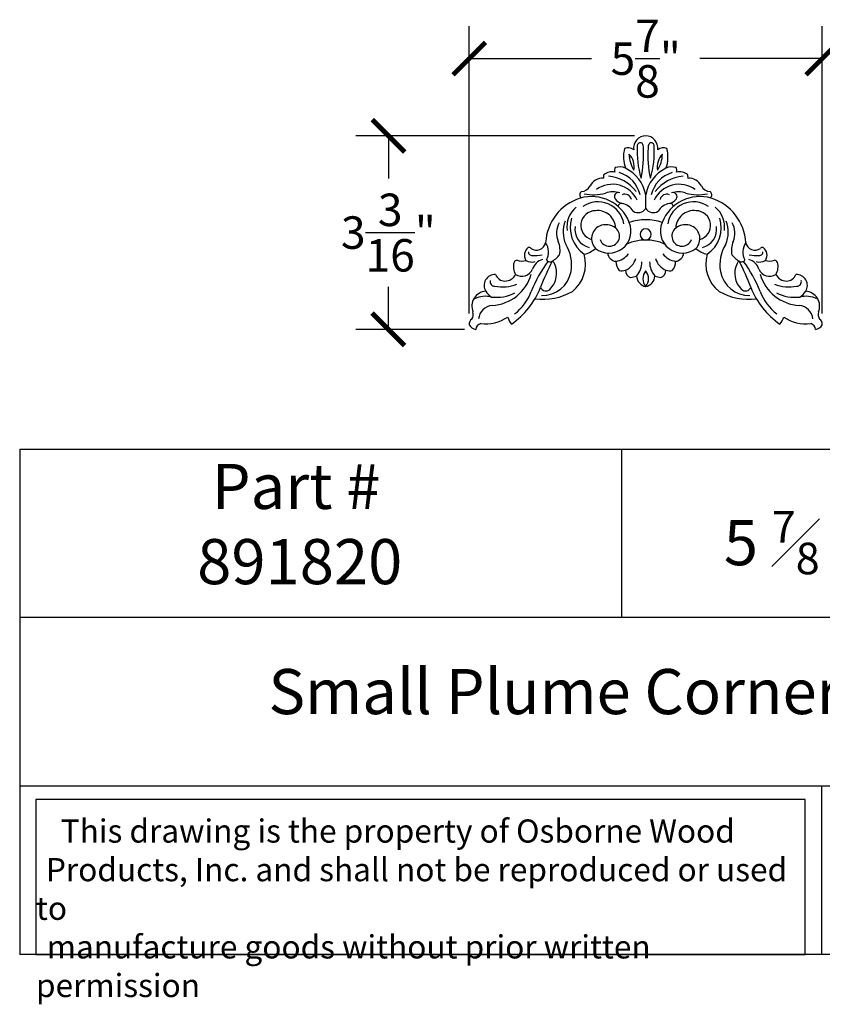
# Model space of a CAD drawing. Units: inches. Extents: x 0 to 20, y -0.8 to 15.5.
# Drawn here: x 0 to 13.3, y -0.8 to 15.5 of the extents above; entities that cross this region are included whole.
import ezdxf

# ---------------------------------------------------------------- set-up
doc = ezdxf.new("R2010")
doc.units = ezdxf.units.IN
doc.header["$MEASUREMENT"] = 0
doc.dimstyles.get("Standard").update_dxf_attribs({"dimscale": 3, "dimtxt": 0.18, "dimasz": 0.18, "dimexe": 0.18, "dimexo": 0.0625, "dimgap": 0.09, "dimtad": 0, "dimtih": 1, "dimtoh": 1, "dimdec": 4, "dimzin": 0, "dimdsep": 46, "dimlunit": 5, "dimtxsty": 'Standard', "dimblk": 'ARCHTICK', "dimcen": 0.09, "dimadec": 0, "dimazin": 0, "dimtfac": 1, "dimtdec": 4, "dimtofl": 0, "dimtmove": 0, "dimatfit": 3, "dimfxl": 1, "dimtolj": 1, "dimtzin": 0, "dimarcsym": 0})

# ---------------------------------------------------------------- blocks, each defined once
blk = doc.blocks.new('_ArchTick')
at = {"color": 0, "const_width": 0.15}
blk.add_lwpolyline([(-0.5, -0.5), (0.5, 0.5)], dxfattribs=at)
blk = doc.blocks.new('*D11')
at = {"color": 0, "lineweight": -2, "transparency": 16777216}
for p, q in [((7.467, 10.652), (7.467, 15.427)), ((13.332, 10.652), (13.332, 15.427)), ((7.467, 14.887), (9.5, 14.887)), ((13.332, 14.887), (11.3, 14.887))]:
    blk.add_line(p, q, dxfattribs=at)
at = {"layer": 'Defpoints', "color": 0, "transparency": 16777216}
for p in [(13.332, 14.887), (7.467, 10.465), (13.332, 10.465)]:
    blk.add_point(p, dxfattribs=at)
at = {"color": 0, "lineweight": -2, "transparency": 16777216, "xscale": 0.5400000000000001, "yscale": 0.5400000000000001, "zscale": 0.5400000000000001, "rotation": 180}
blk.add_blockref('_ArchTick', (7.467, 14.887), dxfattribs=at)
at = {"color": 0, "lineweight": -2, "transparency": 16777216, "xscale": 0.5400000000000001, "yscale": 0.5400000000000001, "zscale": 0.5400000000000001}
blk.add_blockref('_ArchTick', (13.332, 14.887), dxfattribs=at)
at = {"color": 0, "transparency": 16777216, "insert": (10.4, 14.887), "char_height": 0.54, "attachment_point": 5}
blk.add_mtext('\\A1;5{\\H1.000000x;\\S7/8;}"', dxfattribs=at)
blk = doc.blocks.new('*D12')
at = {"color": 0, "lineweight": -2, "transparency": 16777216}
for p, q in [((10.212, 13.605), (5.585, 13.605)), ((6.125, 13.605), (6.125, 12.896)), ((6.125, 10.387), (6.125, 11.096)), ((7.39, 10.387), (5.585, 10.387))]:
    blk.add_line(p, q, dxfattribs=at)
at = {"layer": 'Defpoints', "color": 0, "transparency": 16777216}
for p in [(10.4, 13.605), (6.125, 10.387), (7.578, 10.387)]:
    blk.add_point(p, dxfattribs=at)
at = {"color": 0, "lineweight": -2, "transparency": 16777216, "xscale": 0.5400000000000001, "yscale": 0.5400000000000001, "zscale": 0.5400000000000001}
for p, rotation in [((6.125, 13.605), 90), ((6.125, 10.387), 270)]:
    blk.add_blockref('_ArchTick', p, dxfattribs=dict(at, rotation=rotation))
at = {"color": 0, "transparency": 16777216, "insert": (6.125, 11.996), "char_height": 0.54, "attachment_point": 5}
blk.add_mtext('\\A1;3{\\H1.000000x;\\S3/16;}"', dxfattribs=at)

msp = doc.modelspace()

# ---------------------------------------------------------------- linework, layer by layer
for p, q in [((10.39978, 12.39451), (10.39978, 12.62501)), ((0, 8.39765), (0, 0)), ((0, 8.39765), (20, 8.39765)), ((10, 8.39765), (10, 5.59843)), ((20, 5.59843), (0, 5.59843)), ((0, 2.79922), (20, 2.79922)), ((13.32163, 2.79922), (13.32163, 0)), ((20, 0), (0, 0))]:
    msp.add_line(p, q)
msp.add_lwpolyline([(13.0504, 2.57495), (0.27, 2.57495), (0.27, 0), (13.0504, 0)], close=True)
for centre, radius, start, end in [((10.40415, 13.39862), 0.20609, 91.214883, 187.068186), ((10.39541, 13.39862), 0.20609, 352.931814, 88.785117), ((11.82758, 13.34678), 1.57044, 176.823727, 196.520862), ((10.31, 13.43801), 0.05063, 55.815076, 184.776096), ((10.24536, 13.40984), 0.1165, 355.530861, 36.966226), ((10.5542, 13.40984), 0.1165, 143.033774, 184.469139), ((10.48956, 13.43801), 0.05063, 355.223904, 124.184924), ((8.97198, 13.34678), 1.57044, 343.479138, 3.176273), ((10.56233, 13.25335), 0.5325, 164.661818, 200.603567), ((10.10671, 13.25767), 0.1483, 51.209705, 112.984138), ((9.90961, 13.08948), 0.29905, 349.037183, 44.797208), ((10.65231, 13.31538), 0.53071, 181.639202, 212.195189), ((8.64018, 13.28488), 1.72522, 347.116218, 3.851117), ((12.15938, 13.28488), 1.72522, 176.148883, 192.883782), ((10.88995, 13.08948), 0.29905, 135.202792, 190.962817), ((10.14725, 13.31538), 0.53071, 327.804811, 358.360798), ((10.69284, 13.25767), 0.1483, 67.015862, 128.790295), ((10.23722, 13.25335), 0.5325, 339.396433, 15.338182), ((9.85647, 12.91288), 0.15914, 162.976803, 183.596754), ((9.84655, 12.76653), 0.23971, 80.181444, 126.402297), ((9.71563, 12.27279), 0.66476, 37.404315, 84.511892), ((9.97061, 13.03208), 0.08821, 150.175723, 199.430152), ((9.96691, 12.86542), 0.22277, 64.190117, 109.080506), ((9.81522, 12.50939), 0.50477, 13.048092, 73.252225), ((9.79044, 12.50926), 0.62024, 10.755521, 63.83908), ((11.00912, 12.50926), 0.62024, 116.16092, 169.244479), ((10.98434, 12.50939), 0.50477, 106.747775, 166.951908), ((11.08392, 12.27279), 0.66476, 95.488108, 142.595685), ((10.83265, 12.86542), 0.22277, 70.919494, 115.809883), ((10.82895, 13.03208), 0.08821, 340.569848, 29.824277), ((10.95301, 12.76653), 0.23971, 53.597703, 99.818556), ((10.94309, 12.91288), 0.15914, 356.403246, 17.023197), ((9.32628, 12.84267), 0.16449, 271.774772, 334.339201), ((9.69662, 12.64959), 0.2533, 89.769938, 151.247014), ((9.84893, 12.34908), 0.44934, 24.230457, 126.588232), ((10.95063, 12.34908), 0.44934, 53.411768, 155.769543), ((11.10294, 12.64959), 0.2533, 28.752986, 90.230062), ((11.47328, 12.84267), 0.16449, 205.660799, 268.225228), ((9.37002, 12.62336), 0.06714, 125.145225, 229.516791), ((9.52586, 13.39318), 0.76822, 258.648641, 285.61104), ((9.85321, 12.31218), 0.36181, 71.334185, 109.472353), ((9.9435, 12.59566), 0.06455, 66.732249, 215.19962), ((10.05172, 12.52001), 0.11401, 14.454035, 112.93359), ((10.74784, 12.52001), 0.11401, 67.06641, 165.545965), ((10.94635, 12.31218), 0.36181, 70.527647, 108.665815), ((10.85606, 12.59566), 0.06455, 324.80038, 113.267751), ((11.2737, 13.39318), 0.76822, 254.38896, 281.351359), ((11.42954, 12.62336), 0.06714, 310.483209, 54.854775), ((9.56063, 11.7823), 0.82447, 107.653887, 176.924698), ((9.49767, 11.91897), 0.6754, 21.254739, 106.079968), ((9.60493, 12.07131), 0.43546, 9.154756, 124.696553), ((10.04121, 12.6601), 0.18157, 214.041728, 259.11088), ((9.9967, 12.42722), 0.05553, 79.399697, 178.839219), ((9.94, 12.18968), 0.29968, 32.238986, 77.09918), ((10.85956, 12.18968), 0.29968, 102.90082, 147.761014), ((11.30189, 11.91897), 0.6754, 73.920032, 158.745261), ((11.19463, 12.07131), 0.43546, 55.303447, 170.845244), ((10.75835, 12.6601), 0.18157, 280.88912, 325.958272), ((10.80286, 12.42722), 0.05553, 1.160781, 100.600303), ((11.23892, 11.7823), 0.82447, 3.075302, 72.346113), ((9.51447, 12.08831), 0.42539, 129.142758, 187.941395), ((9.56645, 12.11572), 0.24445, 90.65593, 254.331389), ((9.5976, 12.0589), 0.30316, 2.001176, 96.429689), ((10.27244, 12.48302), 0.15508, 239.395116, 325.196739), ((10.52712, 12.48302), 0.15508, 214.803261, 300.604884), ((11.20196, 12.0589), 0.30316, 83.570311, 177.998824), ((11.23311, 12.11572), 0.24445, 285.668611, 89.34407), ((11.28509, 12.08831), 0.42539, 352.058605, 50.857242), ((9.29816, 11.98644), 0.37891, 152.791371, 201.269062), ((9.53575, 12.00521), 0.5079, 158.952348, 203.676818), ((9.6891, 12.08072), 0.54408, 163.212578, 234.982513), ((9.79067, 12.02147), 0.36532, 231.850909, 22.930658), ((9.73613, 11.86179), 0.26491, 51.630745, 113.373818), ((10.39978, 11.38257), 0.82745, 70.761163, 109.238837), ((11.00888, 12.02147), 0.36532, 157.069342, 308.149091), ((11.06342, 11.86179), 0.26491, 66.626182, 128.369255), ((11.11046, 12.08072), 0.54408, 305.017487, 16.787422), ((11.26381, 12.00521), 0.5079, 336.323182, 21.047652), ((11.50139, 11.98644), 0.37891, 338.730938, 27.208629), ((9.53166, 12.04863), 0.3086, 171.155797, 256.386817), ((9.73265, 11.8956), 0.23272, 115.888688, 223.91811), ((9.79814, 11.93737), 0.16718, 200.559515, 52.215259), ((10.40094, 11.96478), 0.09308, 90.716211, 269.283789), ((10.39862, 11.96478), 0.09308, 270.716211, 89.283789), ((11.00141, 11.93737), 0.16718, 127.784741, 339.440485), ((11.06691, 11.8956), 0.23272, 316.08189, 64.111312), ((11.2679, 12.04863), 0.3086, 283.613183, 8.844203), ((8.58146, 11.86434), 0.16041, 237.392378, 346.366043), ((8.51881, 11.67272), 0.26724, 330.326836, 35.138637), ((8.64601, 11.70643), 0.33129, 345.787706, 25.488584), ((8.52509, 11.45956), 0.64369, 350.136902, 32.061864), ((10.39978, 11.09241), 0.77929, 66.1968, 113.8032), ((12.27447, 11.45956), 0.64369, 147.938136, 189.863098), ((12.15354, 11.70643), 0.33129, 154.511416, 194.212294), ((12.28075, 11.67272), 0.26724, 144.861363, 209.673164), ((12.2181, 11.86434), 0.16041, 193.633957, 302.607622), ((8.54504, 11.62177), 0.16021, 127.544402, 212.969326), ((8.45941, 11.71033), 0.0403, 27.94076, 107.328241), ((8.50818, 11.67229), 0.05646, 173.893003, 276.136847), ((8.56444, 12.09268), 0.47916, 263.983883, 283.956991), ((8.67665, 11.84237), 0.36278, 294.475567, 323.206805), ((8.82011, 11.47193), 0.58021, 308.577579, 16.336229), ((9.2846, 12.03858), 0.41387, 282.885582, 312.651339), ((9.91928, 11.66995), 0.15242, 184.913753, 264.385328), ((9.854, 11.8426), 0.32824, 278.826589, 322.287658), ((10.94556, 11.8426), 0.32824, 217.712342, 261.173411), ((10.88028, 11.66995), 0.15242, 275.614672, 355.086247), ((11.51496, 12.03858), 0.41387, 227.348661, 257.114418), ((11.97945, 11.47193), 0.58021, 163.663771, 231.422421), ((12.12291, 11.84237), 0.36278, 216.793195, 245.524433), ((12.23512, 12.09268), 0.47916, 256.043009, 276.016117), ((12.29138, 11.67229), 0.05646, 263.863153, 6.106997), ((12.34014, 11.71033), 0.0403, 72.671759, 152.05924), ((12.25452, 11.62177), 0.16021, 327.030674, 52.455598), ((8.43689, 11.42908), 0.23598, 162.164293, 212.8456), ((8.26137, 11.48397), 0.05211, 88.73971, 160.505015), ((8.33838, 11.71545), 0.19477, 247.07401, 291.772968), ((8.50766, 11.6845), 0.17857, 237.088729, 288.780361), ((10.75432, 10.10346), 2.43416, 144.486274, 157.912079), ((8.74244, 11.32068), 0.23281, 104.046386, 163.349054), ((12.85378, 9.48575), 4.49546, 153.076179, 159.138762), ((8.80669, 11.57395), 0.065, 211.053907, 288.162808), ((8.54871, 11.31873), 0.37156, 314.274233, 25.869176), ((8.82052, 11.46057), 0.06572, 17.971041, 67.582342), ((10.13321, 11.51566), 0.22886, 179.351135, 220.265665), ((9.9469, 11.64639), 0.29979, 292.864544, 344.12318), ((9.97473, 11.51049), 0.36067, 319.045544, 359.85406), ((10.82483, 11.51049), 0.36067, 180.14594, 220.954456), ((10.85266, 11.64639), 0.29979, 195.87682, 247.135456), ((10.66635, 11.51566), 0.22886, 319.734335, 0.648865), ((12.25085, 11.31873), 0.37156, 154.130824, 225.725767), ((11.97904, 11.46057), 0.06572, 112.417658, 162.028959), ((7.94578, 9.48575), 4.49546, 20.861238, 26.923821), ((11.99287, 11.57395), 0.065, 251.837192, 328.946093), ((10.04524, 10.10346), 2.43416, 22.087921, 35.513726), ((12.05712, 11.32068), 0.23281, 16.650946, 75.953614), ((12.2919, 11.6845), 0.17857, 251.219639, 302.911271), ((12.46117, 11.71545), 0.19477, 248.227032, 292.92599), ((12.53819, 11.48397), 0.05211, 19.494985, 91.26029), ((12.36267, 11.42908), 0.23598, 327.1544, 17.835707), ((7.89558, 11.11627), 0.1816, 86.645163, 212.075809), ((7.81022, 11.50141), 0.71655, 273.08973, 343.936575), ((8.06157, 11.35608), 0.16603, 200.637356, 268.890812), ((8.06116, 11.38741), 0.19734, 269.18643, 334.062456), ((8.34322, 11.4607), 0.19082, 236.764667, 337.405992), ((8.67769, 11.4406), 0.49015, 269.081546, 349.264174), ((10.00675, 11.55314), 0.19156, 255.434694, 287.197724), ((10.19746, 11.37234), 0.13409, 180.932418, 248.777494), ((10.5526, 11.22829), 0.20011, 139.276936, 220.723064), ((10.24696, 11.22829), 0.20011, 319.276936, 40.723064), ((10.6021, 11.37234), 0.13409, 291.222506, 359.067582), ((10.79281, 11.55314), 0.19156, 252.802276, 284.565306), ((12.12187, 11.4406), 0.49015, 190.735826, 270.918454), ((12.45634, 11.4607), 0.19082, 202.594008, 303.235333), ((12.98933, 11.50141), 0.71655, 196.063425, 266.91027), ((12.7384, 11.38741), 0.19734, 205.937544, 270.81357), ((12.73798, 11.35608), 0.16603, 271.109188, 339.362644), ((12.90398, 11.11627), 0.1816, 327.924191, 93.354837), ((7.8914, 11.18257), 0.07734, 165.530356, 270.813243), ((8.02007, 11.72696), 0.63468, 258.404289, 292.301798), ((8.65063, 16.94151), 5.888, 284.741908, 285.732264), ((10.44341, 11.29004), 0.19694, 184.64758, 257.54817), ((10.35615, 11.29004), 0.19694, 282.45183, 355.35242), ((12.14893, 16.94151), 5.888, 254.267736, 255.258092), ((12.77949, 11.72696), 0.63468, 247.698202, 281.595711), ((12.90816, 11.18257), 0.07734, 269.186757, 14.469644), ((7.75541, 10.77549), 0.24473, 93.213124, 203.167871), ((8.00735, 11.19545), 0.31846, 213.467631, 238.381895), ((7.91848, 11.58047), 0.66084, 263.214378, 297.836728), ((7.42597, 11.55819), 1.31454, 304.47937, 338.977346), ((7.71614, 11.30719), 0.83411, 307.304168, 339.770912), ((8.6935, 11.86964), 0.98145, 262.308361, 299.844478), ((8.74193, 11.12167), 0.09558, 201.51761, 313.804005), ((12.10606, 11.86964), 0.98145, 240.155522, 277.691639), ((12.05762, 11.12167), 0.09558, 226.195995, 338.48239), ((13.37359, 11.55819), 1.31454, 201.022654, 235.52063), ((13.08342, 11.30719), 0.83411, 200.229088, 232.695832), ((12.88108, 11.58047), 0.66084, 242.163272, 276.785622), ((12.79221, 11.19545), 0.31846, 301.618105, 326.532369), ((13.04415, 10.77549), 0.24473, 336.832129, 86.786876), ((7.73904, 10.5357), 0.40157, 75.379441, 116.786123), ((13.06052, 10.5357), 0.40157, 63.213877, 104.620559), ((7.38044, 10.64078), 0.15482, 327.295814, 14.370135), ((7.87058, 10.5392), 0.24765, 95.034415, 175.096602), ((12.92898, 10.5392), 0.24765, 4.903398, 84.965585), ((13.41911, 10.64078), 0.15482, 165.629865, 212.704186), ((7.56101, 10.47717), 0.09446, 122.1622, 187.647558), ((7.68458, 10.38058), 0.1071, 104.275249, 176.344986), ((7.74053, 11.12732), 0.6482, 262.700812, 304.361166), ((8.43888, 10.69632), 0.34841, 197.382121, 219.528894), ((12.36068, 10.69632), 0.34841, 320.471106, 342.617879), ((13.05903, 11.12732), 0.6482, 235.638834, 277.299188), ((13.11498, 10.38058), 0.1071, 3.655014, 75.724751), ((13.23855, 10.47717), 0.09446, 352.352442, 57.8378), ((7.59732, 10.53288), 0.14678, 207.722867, 262.319798), ((13.20224, 10.53288), 0.14678, 277.680202, 332.277133)]:
    msp.add_arc(centre, radius, start, end)

# ---------------------------------------------------------------- texts
at = {"attachment_point": 1}
for s, insert, char_height, width in [('\\pi1.3901;{\\fTimes New Roman|b0|i0|c0|p18;Part # \\P\\pi1.0703;891820}', (2.14581, 8.15246), 0.75, 5.3562814), ('\\A1;\\pi1.0545;{\\fTimes New Roman|b0|i0|c0|p18;5 \\H0.7x;\\S7#8;\\H1.4286x; x 3 \\H0.7x;\\S3#16;\\H1.4286x; x \\H0.7x;\\S5#8;}', (10.90637, 7.3669), 0.75, 8.6744956), ('\\pi5.5095;{\\fTimes New Roman|b0|i0|c0|p18;Small Plume Corner}', (0, 4.74228), 0.75, 20), ('\\pi1.0697;{\\fTimes New Roman|b0|i0|c0|p18;This drawing is the property of Osborne Wood \\P\\pi0.42936;Products, Inc. and shall not be reproduced or used to \\P\\pi0.46545;manufacture goods without prior written permission}', (0.27, 2.24192), 0.385, 12.7803973)]:
    msp.add_mtext(s, dxfattribs=dict(at, insert=insert, char_height=char_height, width=width))

# ---------------------------------------------------------------- dimensions: what is measured, and where the dimension line sits
dim = msp.add_linear_dim(base=(13.33218, 14.88651), p1=(7.46738, 10.46459), p2=(13.33218, 10.46459), dimstyle='Standard', override={"dimpost": '"', "dimfxl": 0.18})
dim.commit()
dim.dimension.update_dxf_attribs({"geometry": '*D11', "text_midpoint": (10.39978, 14.88651)})
dim = msp.add_linear_dim(base=(6.12467, 10.38741), p1=(10.39978, 13.60467), p2=(7.5777, 10.38741), angle=90, dimstyle='Standard', override={"dimpost": '"', "dimfxl": 0.18})
dim.commit()
dim.dimension.update_dxf_attribs({"geometry": '*D12', "text_midpoint": (6.12467, 11.99604)})

doc.saveas('drawing.dxf')
